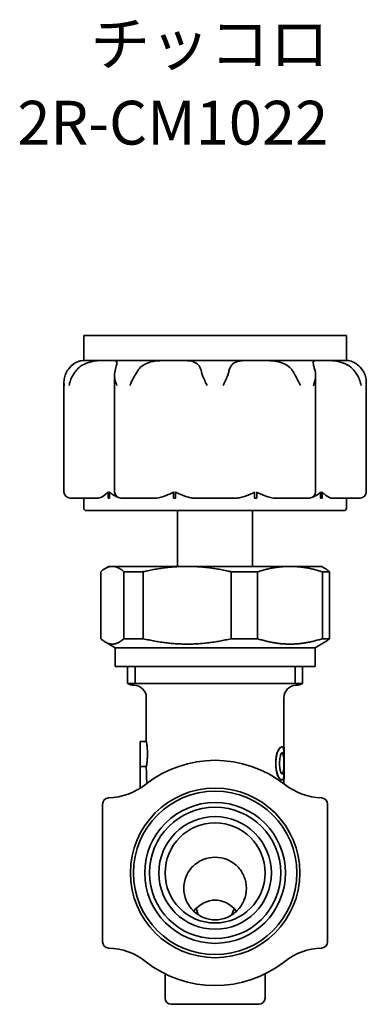
# Model space of a CAD drawing. Units: millimetres. Extents: x 75 to 247, y 38 to 167.
# Drawn here: x 165 to 193, y 76 to 154 of the extents above; entities that cross this region are included whole.
import ezdxf
from ezdxf.enums import TextEntityAlignment as Align

# ---------------------------------------------------------------- set-up
doc = ezdxf.new("R2010")
doc.units = ezdxf.units.MM
for name, color, linetype, lineweight in [('Symbol (ISO)', 7, 'Continuous', 25), ('Visible (ISO)', 7, 'Continuous', 35), ('Visible Narrow (ISO)', 7, 'Continuous', 35)]:
    doc.layers.add(name, color=color, linetype=linetype, lineweight=lineweight)
doc.styles.add('Label Text (JIS)', font='txt')

msp = doc.modelspace()

# ---------------------------------------------------------------- linework, layer by layer
at = {"layer": 'Visible (ISO)'}
for p, q in [((170.146, 129.172), (191.146, 129.172)), ((170.146, 127.172), (170.146, 129.172)), ((191.146, 127.172), (191.146, 129.172)), ((170.147, 127.172), (172.098, 127.172)), ((172.098, 127.172), (172.206, 127.172)), ((172.206, 127.172), (177.315, 127.172)), ((177.315, 127.172), (177.489, 127.172)), ((177.489, 127.172), (183.804, 127.172)), ((183.804, 127.172), (183.978, 127.172)), ((183.978, 127.172), (189.087, 127.172)), ((189.087, 127.172), (189.195, 127.172)), ((189.195, 127.172), (191.146, 127.172)), ((172.607, 116.672), (172.607, 126)), ((188.686, 116.672), (188.686, 126)), ((168.559, 116.672), (168.559, 125.428)), ((192.733, 116.672), (192.733, 125.428)), ((172.098, 116.172), (172.098, 116.672)), ((172.206, 116.672), (172.206, 116.172)), ((177.315, 116.172), (177.315, 116.672)), ((177.489, 116.672), (177.489, 116.172)), ((183.804, 116.172), (183.804, 116.672)), ((183.978, 116.672), (183.978, 116.172)), ((189.087, 116.172), (189.087, 116.672)), ((189.195, 116.672), (189.195, 116.172)), ((169.438, 116.172), (169.059, 116.172)), ((169.438, 116.172), (171.287, 116.172)), ((170.146, 116.172), (170.146, 115.372)), ((172.206, 116.172), (172.098, 116.172)), ((174.097, 116.172), (173.107, 116.172)), ((174.097, 116.172), (175.871, 116.172)), ((177.489, 116.172), (177.315, 116.172)), ((179.013, 116.172), (180.034, 116.172)), ((181.258, 116.172), (180.034, 116.172)), ((181.258, 116.172), (182.28, 116.172)), ((183.978, 116.172), (183.804, 116.172)), ((185.421, 116.172), (187.196, 116.172)), ((188.186, 116.172), (187.196, 116.172)), ((189.195, 116.172), (189.087, 116.172)), ((190.006, 116.172), (191.855, 116.172)), ((191.146, 116.172), (191.146, 115.372)), ((192.233, 116.172), (191.855, 116.172)), ((190.946, 115.172), (170.346, 115.172)), ((177.646, 115.172), (177.646, 110.716)), ((183.646, 115.172), (183.646, 110.716)), ((171.497, 104.938), (171.497, 110.283)), ((172.146, 110.716), (171.856, 110.549)), ((172.427, 110.716), (172.146, 110.716)), ((178.411, 110.716), (172.427, 110.716)), ((173.356, 110.283), (174.891, 110.283)), ((173.356, 104.938), (173.356, 110.283)), ((174.891, 104.938), (174.891, 110.283)), ((186.631, 110.716), (178.411, 110.716)), ((181.932, 110.283), (184.04, 110.283)), ((181.932, 104.938), (181.932, 110.283)), ((184.04, 104.938), (184.04, 110.283)), ((189.146, 110.716), (186.631, 110.716)), ((189.146, 110.716), (189.436, 110.549)), ((189.222, 110.283), (189.795, 110.283)), ((189.222, 104.938), (189.222, 110.283)), ((189.795, 104.938), (189.795, 110.283)), ((172.646, 104.216), (171.856, 104.672)), ((174.891, 104.938), (173.356, 104.938)), ((184.04, 104.938), (181.932, 104.938)), ((188.646, 104.216), (189.436, 104.672)), ((189.795, 104.938), (189.222, 104.938)), ((172.646, 102.716), (172.646, 104.216)), ((172.646, 104.216), (188.646, 104.216)), ((188.646, 102.716), (188.646, 104.216)), ((172.646, 102.716), (188.646, 102.716)), ((173.646, 102.716), (173.646, 101.35)), ((187.646, 102.716), (187.646, 101.35)), ((173.646, 101.35), (187.646, 101.35)), ((173.646, 101.35), (187.646, 101.35)), ((175.146, 96.716), (175.146, 100.216)), ((186.146, 96.24), (186.146, 100.216)), ((175.146, 96.716), (174.646, 96.716)), ((174.646, 96.716), (174.646, 94.716)), ((185.987, 96.29), (185.977, 96.29)), ((186.134, 95.472), (186.134, 96.077)), ((186.155, 96.24), (186.145, 96.24)), ((186.145, 93.7), (186.145, 96.24)), ((186.155, 96.24), (186.156, 96.24)), ((186.155, 96.24), (186.155, 93.7)), ((186.156, 93.7), (186.156, 96.24)), ((186.128, 95.472), (186.118, 95.472)), ((186.134, 95.472), (186.128, 95.472)), ((175.146, 94.716), (174.646, 94.716)), ((174.646, 92.982), (174.646, 94.716)), ((186.128, 94.466), (186.118, 94.466)), ((186.128, 94.466), (186.134, 94.466)), ((186.134, 93.869), (186.134, 94.466)), ((185.987, 93.651), (185.976, 93.651)), ((186.095, 94.262), (186.085, 94.262)), ((186.155, 93.7), (186.145, 93.7)), ((186.146, 93.34), (186.146, 93.7)), ((186.156, 93.7), (186.155, 93.7)), ((171.646, 80.714), (171.646, 91.718)), ((189.646, 91.718), (189.646, 80.714)), ((179.303, 82.862), (179.12, 83.365)), ((181.989, 82.862), (182.173, 83.365)), ((176.646, 76.216), (176.646, 78.154)), ((184.646, 76.216), (184.646, 78.154)), ((184.146, 75.716), (177.146, 75.716))]:
    msp.add_line(p, q, dxfattribs=at)
for radius in [6.775, 6.532, 5.25, 4.5, 4]:
    msp.add_circle((180.646, 86.216), radius, dxfattribs=at)
for centre, radius, start, end in [((169.059, 116.672), 0.5, 180, 270), ((173.107, 116.672), 0.5, 180, 270), ((188.186, 116.672), 0.5, 270, 0), ((192.233, 116.672), 0.5, 270, 0), ((170.346, 115.372), 0.2, 180, 270), ((190.946, 115.372), 0.2, 270, 0), ((174.146, 102.216), 1, 240, 270), ((174.146, 100.216), 1, 0, 90), ((187.146, 100.216), 1, 90, 180), ((187.146, 102.216), 1, 270, 300), ((180.646, 86.216), 9, 51.78679, 128.21321), ((171.986, 97.216), 5, 271.66967, 308.21321), ((189.307, 97.216), 5, 231.78679, 268.33033), ((172.146, 91.718), 0.5, 91.66967, 180), ((189.146, 91.718), 0.5, 0, 88.33033), ((172.146, 80.714), 0.5, 180, 268.33033), ((189.146, 80.714), 0.5, 271.66967, 0), ((171.986, 75.216), 5, 51.78679, 88.33033), ((189.307, 75.216), 5, 91.66967, 128.21321), ((180.646, 86.216), 9, 231.78679, 308.21321), ((177.146, 76.216), 0.5, 180, 270), ((184.146, 76.216), 0.5, 270, 0)]:
    msp.add_arc(centre, radius, start, end, dxfattribs=at)
for centre, major_axis, ratio, start_param, end_param in [((180.646, 94.716), (0, -11), 0.5, 4.712389, 4.834918), ((180.646, 80.785), (0, 3.258), 0.767327, 5.526762, 7.039608)]:
    msp.add_ellipse(centre, major_axis=major_axis, ratio=ratio, start_param=start_param, end_param=end_param, dxfattribs=at)
for points, knots in [([(168.765, 126.244), (168.874, 126.439), (169.006, 126.604), (169.286, 126.867), (169.426, 126.959), (169.705, 127.099), (169.834, 127.134), (170.053, 127.174), (170.136, 127.172), (170.147, 127.172)], [0, 0, 0, 0, 0.0711079, 0.0711079, 0.1415624, 0.1415624, 0.2239513, 0.2239513, 0.3261073, 0.3261073, 0.3261073, 0.3261073]), ([(172.098, 127.172), (171.963, 127.172), (171.814, 127.172), (171.368, 127.163), (171.053, 127.145), (170.481, 127.014), (170.241, 126.923), (169.91, 126.723), (169.804, 126.644), (169.605, 126.46), (169.515, 126.357), (169.437, 126.244)], [0.4585062, 0.4585062, 0.4585062, 0.4585062, 0.5210427, 0.5210427, 0.6351964, 0.6351964, 0.7264127, 0.7264127, 0.7740037, 0.7740037, 0.822725, 0.822725, 0.822725, 0.822725]), ([(172.631, 126.244), (172.651, 126.334), (172.671, 126.418), (172.73, 126.66), (172.765, 126.789), (172.801, 126.991), (172.799, 127.056), (172.727, 127.158), (172.624, 127.168), (172.374, 127.172), (172.294, 127.172), (172.206, 127.172)], [0.1145473, 0.1145473, 0.1145473, 0.1145473, 0.1476013, 0.1476013, 0.216853, 0.216853, 0.2896055, 0.2896055, 0.3978975, 0.3978975, 0.4413505, 0.4413505, 0.4413505, 0.4413505]), ([(177.315, 127.172), (176.93, 127.172), (176.557, 127.174), (175.882, 127.132), (175.567, 127.086), (175.049, 126.9), (174.851, 126.781), (174.57, 126.517), (174.471, 126.388), (174.391, 126.244)], [0.3404555, 0.3404555, 0.3404555, 0.3404555, 0.4412849, 0.4412849, 0.5429032, 0.5429032, 0.6280757, 0.6280757, 0.6899409, 0.6899409, 0.6899409, 0.6899409]), ([(179.559, 126.244), (179.518, 126.438), (179.458, 126.602), (179.283, 126.864), (179.174, 126.957), (178.879, 127.097), (178.691, 127.132), (178.208, 127.174), (177.877, 127.172), (177.489, 127.172)], [0, 0, 0, 0, 0.0708104, 0.0708104, 0.1406828, 0.1406828, 0.2220762, 0.2220762, 0.3252209, 0.3252209, 0.3252209, 0.3252209]), ([(183.804, 127.172), (183.622, 127.172), (183.445, 127.172), (182.945, 127.165), (182.663, 127.151), (182.238, 127.032), (182.092, 126.944), (181.921, 126.741), (181.873, 126.66), (181.791, 126.469), (181.759, 126.362), (181.734, 126.244)], [0.4574763, 0.4574763, 0.4574763, 0.4574763, 0.5099522, 0.5099522, 0.6136875, 0.6136875, 0.7015464, 0.7015464, 0.7473989, 0.7473989, 0.794194, 0.794194, 0.794194, 0.794194]), ([(186.902, 126.244), (186.852, 126.334), (186.794, 126.419), (186.59, 126.661), (186.423, 126.791), (186.025, 126.993), (185.801, 127.057), (185.221, 127.157), (184.848, 127.167), (184.299, 127.172), (184.137, 127.172), (183.978, 127.172)], [0.114548, 0.114548, 0.114548, 0.114548, 0.1477314, 0.1477314, 0.2172728, 0.2172728, 0.2905221, 0.2905221, 0.3959603, 0.3959603, 0.4408972, 0.4408972, 0.4408972, 0.4408972]), ([(189.087, 127.172), (188.847, 127.172), (188.693, 127.174), (188.52, 127.124), (188.49, 127.072), (188.506, 126.877), (188.538, 126.756), (188.605, 126.49), (188.634, 126.373), (188.661, 126.244)], [0.3400897, 0.3400897, 0.3400897, 0.3400897, 0.4455984, 0.4455984, 0.5460001, 0.5460001, 0.62635, 0.62635, 0.677095, 0.677095, 0.677095, 0.677095]), ([(191.856, 126.244), (191.722, 126.438), (191.554, 126.601), (191.17, 126.863), (190.965, 126.955), (190.508, 127.095), (190.266, 127.131), (189.744, 127.174), (189.449, 127.172), (189.195, 127.172)], [0, 0, 0, 0, 0.070602, 0.070602, 0.1400856, 0.1400856, 0.2208389, 0.2208389, 0.3249591, 0.3249591, 0.3249591, 0.3249591]), ([(191.146, 127.172), (191.156, 127.172), (191.225, 127.173), (191.433, 127.141), (191.585, 127.104), (191.88, 126.95), (192.01, 126.862), (192.283, 126.608), (192.417, 126.442), (192.528, 126.244)], [0.341638, 0.341638, 0.341638, 0.341638, 0.4359174, 0.4359174, 0.5396005, 0.5396005, 0.6123494, 0.6123494, 0.6919283, 0.6919283, 0.6919283, 0.6919283]), ([(168.577, 125.172), (168.576, 125.173), (168.576, 125.175), (168.559, 125.306), (168.555, 125.437), (168.575, 125.709), (168.604, 125.852), (168.681, 126.077), (168.719, 126.162), (168.765, 126.244)], [-0.0005527, -0.0005527, -0.0005527, -0.0005527, 0, 0, 0.0437645, 0.0437645, 0.0924835, 0.0924835, 0.1227482, 0.1227482, 0.1227482, 0.1227482]), ([(169.437, 126.244), (169.378, 126.159), (169.323, 126.071), (169.195, 125.844), (169.129, 125.702), (169.031, 125.433), (168.995, 125.304), (168.971, 125.174), (168.971, 125.173), (168.971, 125.172)], [0, 0, 0, 0, 0.0311393, 0.0311393, 0.079025, 0.079025, 0.1219743, 0.1219743, 0.1224396, 0.1224396, 0.1224396, 0.1224396]), ([(172.793, 125.172), (172.792, 125.173), (172.792, 125.174), (172.739, 125.307), (172.696, 125.439), (172.628, 125.715), (172.607, 125.861), (172.607, 126.084), (172.615, 126.165), (172.631, 126.244)], [-0.0004854, -0.0004854, -0.0004854, -0.0004854, 0, 0, 0.0442259, 0.0442259, 0.0938541, 0.0938541, 0.1228186, 0.1228186, 0.1228186, 0.1228186]), ([(174.391, 126.244), (174.314, 126.108), (174.224, 125.955), (174.02, 125.586), (173.914, 125.381), (173.826, 125.175), (173.825, 125.173), (173.824, 125.172)], [0, 0, 0, 0, 0.049734, 0.049734, 0.1086141, 0.1086141, 0.1090578, 0.1090578, 0.1090578, 0.1090578]), ([(180.009, 125.172), (180.008, 125.173), (180.008, 125.174), (179.941, 125.304), (179.877, 125.433), (179.749, 125.702), (179.686, 125.844), (179.604, 126.071), (179.577, 126.159), (179.559, 126.244)], [-0.0004686, -0.0004686, -0.0004686, -0.0004686, 0, 0, 0.0432493, 0.0432493, 0.0914696, 0.0914696, 0.1228264, 0.1228264, 0.1228264, 0.1228264]), ([(181.734, 126.244), (181.715, 126.159), (181.688, 126.071), (181.606, 125.844), (181.544, 125.702), (181.416, 125.433), (181.351, 125.304), (181.285, 125.174), (181.284, 125.173), (181.284, 125.172)], [0, 0, 0, 0, 0.0311393, 0.0311393, 0.079025, 0.079025, 0.1219743, 0.1219743, 0.1224396, 0.1224396, 0.1224396, 0.1224396]), ([(187.468, 125.172), (187.468, 125.173), (187.467, 125.175), (187.379, 125.381), (187.273, 125.586), (187.068, 125.955), (186.978, 126.108), (186.902, 126.244)], [-0.0005195, -0.0005195, -0.0005195, -0.0005195, 0, 0, 0.0689353, 0.0689353, 0.1271626, 0.1271626, 0.1271626, 0.1271626]), ([(188.661, 126.244), (188.678, 126.165), (188.685, 126.084), (188.686, 125.861), (188.665, 125.715), (188.597, 125.439), (188.553, 125.307), (188.501, 125.174), (188.5, 125.173), (188.5, 125.172)], [0.0091233, 0.0091233, 0.0091233, 0.0091233, 0.0378057, 0.0378057, 0.0869504, 0.0869504, 0.1307454, 0.1307454, 0.1312261, 0.1312261, 0.1312261, 0.1312261]), ([(192.322, 125.172), (192.322, 125.173), (192.322, 125.174), (192.298, 125.304), (192.262, 125.433), (192.163, 125.702), (192.098, 125.844), (191.97, 126.071), (191.915, 126.159), (191.856, 126.244)], [-0.0004686, -0.0004686, -0.0004686, -0.0004686, 0, 0, 0.0432493, 0.0432493, 0.0914696, 0.0914696, 0.1228264, 0.1228264, 0.1228264, 0.1228264]), ([(192.528, 126.244), (192.574, 126.162), (192.611, 126.077), (192.689, 125.852), (192.717, 125.709), (192.738, 125.437), (192.734, 125.306), (192.716, 125.175), (192.716, 125.173), (192.716, 125.172)], [0, 0, 0, 0, 0.0300541, 0.0300541, 0.078434, 0.078434, 0.121894, 0.121894, 0.1224428, 0.1224428, 0.1224428, 0.1224428]), ([(172.098, 116.672), (172.098, 116.671), (172.098, 116.67), (172.098, 116.667), (172.097, 116.664), (172.096, 116.659), (172.094, 116.656), (172.09, 116.647), (172.085, 116.641), (172.068, 116.621), (172.048, 116.604), (171.965, 116.534), (171.707, 116.319), (171.409, 116.185), (171.342, 116.172), (171.287, 116.172)], [0.22822408, 0.22822408, 0.22822408, 0.22822408, 0.22907032, 0.22907032, 0.23200386, 0.23200386, 0.23657248, 0.23657248, 0.24508689, 0.24508689, 0.26345847, 0.26345847, 0.29947846, 0.29947846, 0.31433401, 0.31433401, 0.31433401, 0.31433401]), ([(172.822, 116.26), (172.701, 116.31), (172.576, 116.379), (172.364, 116.52), (172.276, 116.585), (172.224, 116.635), (172.216, 116.644), (172.21, 116.656), (172.208, 116.659), (172.207, 116.665), (172.206, 116.667), (172.206, 116.671), (172.206, 116.671), (172.206, 116.672)], [0.11002528, 0.11002528, 0.11002528, 0.11002528, 0.12996233, 0.12996233, 0.14247993, 0.14247993, 0.14615742, 0.14615742, 0.14756075, 0.14756075, 0.14857316, 0.14857316, 0.14873737, 0.14873737, 0.14873737, 0.14873737]), ([(177.315, 116.672), (177.315, 116.67), (177.314, 116.668), (177.313, 116.664), (177.312, 116.662), (177.309, 116.656), (177.306, 116.652), (177.294, 116.641), (177.283, 116.634), (177.208, 116.586), (177.051, 116.512), (176.669, 116.345), (176.4, 116.241), (176.028, 116.178), (175.944, 116.172), (175.871, 116.172)], [0.14584119, 0.14584119, 0.14584119, 0.14584119, 0.14658781, 0.14658781, 0.147834, 0.147834, 0.14972493, 0.14972493, 0.15349612, 0.15349612, 0.1740061, 0.1740061, 0.20686996, 0.20686996, 0.21858415, 0.21858415, 0.21858415, 0.21858415]), ([(179.013, 116.172), (178.927, 116.172), (178.828, 116.179), (178.454, 116.24), (178.17, 116.333), (177.74, 116.521), (177.575, 116.595), (177.508, 116.643), (177.501, 116.649), (177.494, 116.657), (177.492, 116.66), (177.49, 116.666), (177.489, 116.668), (177.489, 116.671), (177.489, 116.671), (177.489, 116.672)], [0.09007303, 0.09007303, 0.09007303, 0.09007303, 0.10521777, 0.10521777, 0.14013796, 0.14013796, 0.15115628, 0.15115628, 0.15284458, 0.15284458, 0.15384795, 0.15384795, 0.15458828, 0.15458828, 0.15462276, 0.15462276, 0.15462276, 0.15462276]), ([(183.804, 116.672), (183.804, 116.669), (183.803, 116.667), (183.802, 116.662), (183.8, 116.659), (183.795, 116.653), (183.791, 116.648), (183.774, 116.634), (183.757, 116.624), (183.672, 116.576), (183.549, 116.519), (183.121, 116.334), (182.843, 116.242), (182.467, 116.179), (182.365, 116.172), (182.28, 116.172)], [0.15462276, 0.15462276, 0.15462276, 0.15462276, 0.15525481, 0.15525481, 0.15611775, 0.15611775, 0.1575539, 0.1575539, 0.16045591, 0.16045591, 0.16964437, 0.16964437, 0.1918315, 0.1918315, 0.20214566, 0.20214566, 0.20214566, 0.20214566]), ([(185.421, 116.172), (185.349, 116.172), (185.266, 116.178), (184.908, 116.238), (184.635, 116.34), (184.257, 116.506), (184.131, 116.566), (184.026, 116.622), (184.002, 116.637), (183.986, 116.654), (183.983, 116.657), (183.98, 116.663), (183.979, 116.666), (183.978, 116.67), (183.978, 116.671), (183.978, 116.672)], [0.07872464, 0.07872464, 0.07872464, 0.07872464, 0.0897225, 0.0897225, 0.11937472, 0.11937472, 0.13435413, 0.13435413, 0.14173634, 0.14173634, 0.14392794, 0.14392794, 0.14540987, 0.14540987, 0.14584119, 0.14584119, 0.14584119, 0.14584119]), ([(189.087, 116.672), (189.087, 116.67), (189.087, 116.668), (189.086, 116.663), (189.085, 116.66), (189.082, 116.654), (189.08, 116.65), (189.072, 116.639), (189.064, 116.63), (189.016, 116.586), (188.946, 116.533), (188.738, 116.391), (188.603, 116.314), (188.47, 116.26)], [0.14873737, 0.14873737, 0.14873737, 0.14873737, 0.14943501, 0.14943501, 0.1504603, 0.1504603, 0.15205417, 0.15205417, 0.15478472, 0.15478472, 0.16333064, 0.16333064, 0.18054338, 0.18054338, 0.18054338, 0.18054338]), ([(190.006, 116.172), (189.963, 116.172), (189.912, 116.18), (189.694, 116.259), (189.521, 116.384), (189.323, 116.538), (189.286, 116.568), (189.235, 116.612), (189.22, 116.626), (189.204, 116.645), (189.2, 116.652), (189.196, 116.661), (189.195, 116.664), (189.195, 116.668), (189.195, 116.67), (189.195, 116.672)], [0.1105928, 0.1105928, 0.1105928, 0.1105928, 0.1338316, 0.1338316, 0.1955644, 0.1955644, 0.2081411, 0.2081411, 0.2171952, 0.2171952, 0.2232346, 0.2232346, 0.226384, 0.226384, 0.2282241, 0.2282241, 0.2282241, 0.2282241]), ([(175.146, 96.716), (175.146, 96.716), (175.151, 96.691), (175.168, 96.589), (175.18, 96.512), (175.203, 96.334), (175.216, 96.222), (175.233, 95.976), (175.238, 95.842), (175.238, 95.716), (175.238, 95.59), (175.233, 95.456), (175.216, 95.21), (175.203, 95.097), (175.18, 94.92), (175.168, 94.843), (175.151, 94.741), (175.146, 94.716), (175.146, 94.716)], [-0.1510364, -0.1510364, -0.1510364, -0.1510364, -0.113278, -0.113278, -0.0755196, -0.0755196, -0.0377598, -0.0377598, 0, 0, 0, 0.0377598, 0.0377598, 0.0755196, 0.0755196, 0.113278, 0.113278, 0.1510364, 0.1510364, 0.1510364, 0.1510364]), ([(185.493, 94.968), (185.493, 95.08), (185.498, 95.192), (185.524, 95.463), (185.553, 95.614), (185.629, 95.866), (185.672, 95.969), (185.76, 96.13), (185.804, 96.189), (185.895, 96.271), (185.939, 96.29), (185.977, 96.29)], [0, 0, 0, 0, 0.0335471, 0.0335471, 0.0832976, 0.0832976, 0.1255256, 0.1255256, 0.1671776, 0.1671776, 0.2133001, 0.2133001, 0.2133001, 0.2133001]), ([(185.987, 96.29), (185.948, 96.29), (185.902, 96.27), (185.803, 96.176), (185.752, 96.103), (185.667, 95.93), (185.619, 95.817), (185.542, 95.504), (185.519, 95.339), (185.506, 95.101), (185.504, 95.034), (185.504, 94.968)], [-0.2792899, -0.2792899, -0.2792899, -0.2792899, -0.2033063, -0.2033063, -0.1276799, -0.1276799, -0.0719549, -0.0719549, -0.0199156, -0.0199156, 0, 0, 0, 0]), ([(186.09, 96.226), (186.057, 96.281), (186.016, 96.287), (185.996, 96.289), (185.992, 96.29), (185.987, 96.29)], [-0.02480686, -0.02480686, -0.02480686, -0.02480686, -0.0057039, -0.0057039, 0, 0, 0, 0]), ([(186.134, 96.077), (186.129, 96.107), (186.115, 96.171), (186.094, 96.219), (186.092, 96.222), (186.09, 96.226)], [-0.04527517, -0.04527517, -0.04527517, -0.04527517, -0.00357052, -0.00357052, 0, 0, 0, 0]), ([(185.803, 94.966), (185.803, 95.177), (185.818, 95.302), (185.837, 95.443), (185.851, 95.518), (185.872, 95.594), (185.875, 95.606), (185.879, 95.618)], [-0.05075373, -0.05075373, -0.05075373, -0.05075373, -0.03003412, -0.03003412, -0.00519577, -0.00519577, 0, 0, 0, 0]), ([(185.879, 95.618), (185.898, 95.678), (185.919, 95.729), (185.95, 95.776), (185.972, 95.805), (186.004, 95.814), (186.008, 95.814), (186.012, 95.814)], [-0.1215671, -0.1215671, -0.1215671, -0.1215671, -0.040808, -0.040808, -0.0052618, -0.0052618, 0, 0, 0, 0]), ([(186.082, 95.682), (186.076, 95.709), (186.068, 95.732), (186.048, 95.781), (186.039, 95.792), (186.027, 95.806), (186.017, 95.812), (186.006, 95.814)], [0, 0, 0, 0, 0.0152707, 0.0152707, 0.0374467, 0.0374467, 0.1374694, 0.1374694, 0.1374694, 0.1374694]), ([(186.012, 95.814), (186.028, 95.814), (186.042, 95.804), (186.062, 95.772), (186.075, 95.747), (186.089, 95.696), (186.091, 95.689), (186.093, 95.682)], [-0.08431133, -0.08431133, -0.08431133, -0.08431133, -0.03089, -0.03089, -0.00405745, -0.00405745, 0, 0, 0, 0]), ([(186.118, 95.472), (186.115, 95.498), (186.111, 95.524), (186.102, 95.587), (186.096, 95.631), (186.082, 95.682)], [0, 0, 0, 0, 0.01165108, 0.01165108, 0.02932559, 0.02932559, 0.02932559, 0.02932559]), ([(186.093, 95.682), (186.098, 95.661), (186.111, 95.611), (186.126, 95.483), (186.127, 95.478), (186.128, 95.472)], [-0.05919262, -0.05919262, -0.05919262, -0.05919262, -0.00252282, -0.00252282, 0, 0, 0, 0]), ([(185.976, 93.651), (185.934, 93.651), (185.883, 93.673), (185.777, 93.779), (185.724, 93.856), (185.63, 94.056), (185.591, 94.166), (185.535, 94.406), (185.517, 94.527), (185.497, 94.756), (185.493, 94.862), (185.493, 94.968)], [0, 0, 0, 0, 0.0518971, 0.0518971, 0.1005991, 0.1005991, 0.1437559, 0.1437559, 0.1819178, 0.1819178, 0.2135914, 0.2135914, 0.2135914, 0.2135914]), ([(185.504, 94.968), (185.504, 94.811), (185.513, 94.653), (185.554, 94.36), (185.584, 94.23), (185.665, 93.993), (185.715, 93.892), (185.823, 93.732), (185.88, 93.684), (185.95, 93.655), (185.969, 93.651), (185.987, 93.651)], [-0.2135341, -0.2135341, -0.2135341, -0.2135341, -0.1661685, -0.1661685, -0.1216089, -0.1216089, -0.0748139, -0.0748139, -0.0214526, -0.0214526, 0, 0, 0, 0]), ([(185.883, 94.307), (185.873, 94.338), (185.863, 94.373), (185.845, 94.451), (185.837, 94.494), (185.82, 94.605), (185.807, 94.709), (185.803, 94.91), (185.803, 94.938), (185.803, 94.966)], [-0.129026, -0.129026, -0.129026, -0.129026, -0.0960337, -0.0960337, -0.0604209, -0.0604209, -0.0083272, -0.0083272, 0, 0, 0, 0]), ([(186.085, 94.262), (186.09, 94.279), (186.094, 94.298), (186.102, 94.342), (186.105, 94.361), (186.111, 94.406), (186.115, 94.436), (186.118, 94.466)], [0, 0, 0, 0, 0.01018366, 0.01018366, 0.02308456, 0.02308456, 0.04483659, 0.04483659, 0.04483659, 0.04483659]), ([(186.128, 94.466), (186.121, 94.399), (186.112, 94.334), (186.099, 94.275), (186.097, 94.268), (186.095, 94.262)], [-0.03349706, -0.03349706, -0.03349706, -0.03349706, -0.00381869, -0.00381869, 0, 0, 0, 0]), ([(186.013, 94.126), (185.996, 94.126), (185.978, 94.137), (185.942, 94.177), (185.92, 94.207), (185.891, 94.284), (185.887, 94.296), (185.883, 94.307)], [-0.07147257, -0.07147257, -0.07147257, -0.07147257, -0.03687862, -0.03687862, -0.00516101, -0.00516101, 0, 0, 0, 0]), ([(185.987, 93.651), (186.033, 93.651), (186.058, 93.667), (186.086, 93.716), (186.088, 93.72), (186.091, 93.725)], [-0.05372781, -0.05372781, -0.05372781, -0.05372781, -0.00476203, -0.00476203, 0, 0, 0, 0]), ([(186.008, 94.127), (186.015, 94.128), (186.023, 94.131), (186.042, 94.147), (186.05, 94.162), (186.066, 94.195), (186.077, 94.225), (186.085, 94.262)], [0.00229657, 0.00229657, 0.00229657, 0.00229657, 0.01289792, 0.01289792, 0.03065731, 0.03065731, 0.08065727, 0.08065727, 0.08065727, 0.08065727]), ([(186.095, 94.262), (186.087, 94.227), (186.078, 94.199), (186.058, 94.158), (186.045, 94.134), (186.02, 94.127), (186.016, 94.126), (186.013, 94.126)], [-0.07157077, -0.07157077, -0.07157077, -0.07157077, -0.03453277, -0.03453277, -0.00481916, -0.00481916, 0, 0, 0, 0]), ([(186.091, 93.725), (186.096, 93.735), (186.112, 93.764), (186.132, 93.86), (186.133, 93.865), (186.134, 93.869)], [-0.06895708, -0.06895708, -0.06895708, -0.06895708, -0.00307734, -0.00307734, 0, 0, 0, 0]), ([(180.646, 87.463), (180.96, 87.463), (181.295, 87.403), (181.91, 87.155), (182.191, 86.967), (182.636, 86.529), (182.829, 86.249), (183.084, 85.634), (183.146, 85.299), (183.146, 84.669), (183.083, 84.332), (182.827, 83.71), (182.634, 83.426), (182.189, 82.979), (181.909, 82.786), (181.295, 82.53), (180.96, 82.466), (180.333, 82.466), (179.998, 82.53), (179.384, 82.786), (179.104, 82.979), (178.659, 83.426), (178.466, 83.71), (178.209, 84.332), (178.146, 84.669), (178.146, 85.299), (178.209, 85.634), (178.464, 86.249), (178.656, 86.529), (179.101, 86.967), (179.382, 87.155), (179.998, 87.403), (180.333, 87.463), (180.646, 87.463)], [0, 0, 0, 0, 0.094131, 0.094131, 0.188263, 0.188263, 0.283108, 0.283108, 0.377953, 0.377953, 0.473352, 0.473352, 0.56875, 0.56875, 0.662888, 0.662888, 0.757026, 0.757026, 0.851164, 0.851164, 0.945302, 0.945302, 1.040701, 1.040701, 1.136099, 1.136099, 1.230944, 1.230944, 1.325789, 1.325789, 1.419921, 1.419921, 1.514052, 1.514052, 1.514052, 1.514052])]:
    msp.add_open_spline(points, degree=3, knots=knots, dxfattribs=at)
for points, weights in [([(172.427, 110.716), (171.982, 110.716), (171.497, 110.283)], [1, 1.03548897262, 1.02693160626]), ([(173.356, 110.283), (172.872, 110.716), (172.427, 110.716)], [1.02693160626, 1.03548897262, 1]), ([(178.411, 110.716), (176.726, 110.716), (174.891, 110.283)], [1, 1.03548897262, 1.02693160626]), ([(181.932, 110.283), (180.097, 110.716), (178.411, 110.716)], [1.02693160626, 1.03548897262, 1]), ([(186.631, 110.716), (185.39, 110.716), (184.04, 110.283)], [1, 1.03548897262, 1.02693160626]), ([(189.222, 110.283), (187.872, 110.716), (186.631, 110.716)], [1.02693160626, 1.03548897262, 1]), ([(189.436, 110.549), (189.611, 110.448), (189.795, 110.283)], [1.02710306547, 1.03016861163, 1.02693160626]), ([(171.497, 104.938), (172.427, 104.107), (173.356, 104.938)], [1.05633802817, 1.14954432477, 1.05633802817]), ([(174.891, 104.938), (178.411, 104.107), (181.932, 104.938)], [1.05633802817, 1.14954432477, 1.05633802817]), ([(184.04, 104.938), (186.631, 104.107), (189.222, 104.938)], [1.05633802817, 1.14954432477, 1.05633802817]), ([(189.795, 104.938), (189.611, 104.773), (189.436, 104.672)], [1.05633802817, 1.0735860876, 1.08445055355])]:
    msp.add_rational_spline(points, weights, degree=2, dxfattribs=at)
at = {"layer": 'Visible Narrow (ISO)'}
for p, q in [((174.248, 102.716), (174.248, 101.35)), ((187.045, 101.35), (187.045, 102.716))]:
    msp.add_line(p, q, dxfattribs=at)
msp.add_circle((180.646, 86.216), 5.627, dxfattribs=at)

# ---------------------------------------------------------------- texts
at = {"layer": 'Symbol (ISO)', "style": 'Label Text (JIS)'}
for s, p in [('\u3000 チッコロ', (164.828, 154.24)), ('2R-CM1022', (164.828, 147.924))]:
    msp.add_text(s, height=3.5, dxfattribs=at).set_placement(p, align=Align.TOP_LEFT)

doc.saveas('drawing.dxf')
